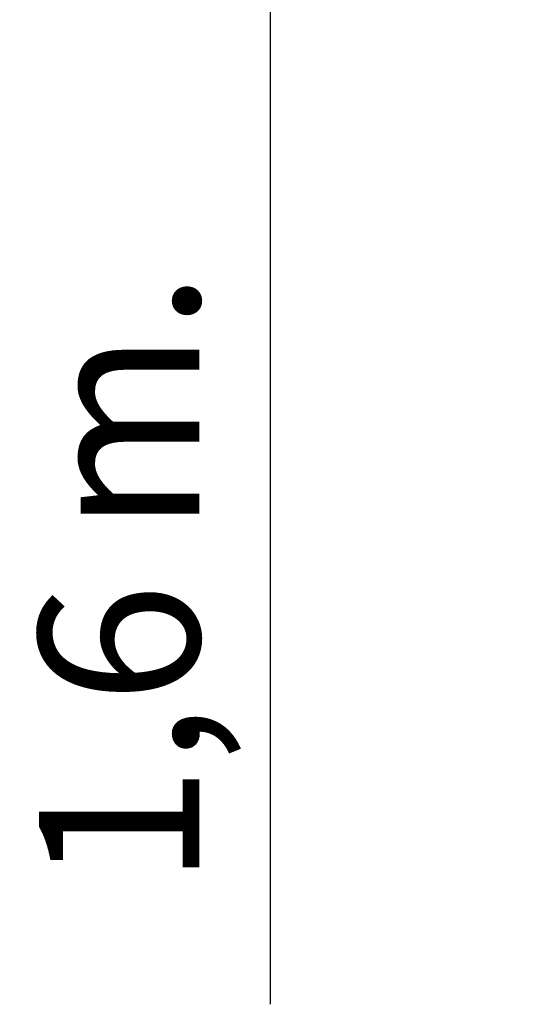
# Model space of a CAD drawing. Units: millimetres. Extents: x 5202 to 5317, y 2045 to 2172.
# Drawn here: x 5284 to 5292, y 2130 to 2145 of the extents above; entities that cross this region are included whole.
import ezdxf

# ---------------------------------------------------------------- set-up
doc = ezdxf.new("R2010")
doc.units = ezdxf.units.MM
doc.layers.add('FORMATO', color=7, linetype='Continuous', lineweight=25)
doc.styles.add('ROMANS8', font='romans.shx')
doc.styles.get("Standard").update_dxf_attribs({"font": 'arial.ttf'})
doc.dimstyles.new('ISO-25$0', dxfattribs={"dimtxt": 2.5, "dimasz": 2.5, "dimexe": 1.25, "dimexo": 0.625, "dimtad": 1, "dimtxsty": 'Standard', "dimcen": 2.5, "dimadec": 0, "dimazin": 0, "dimtfac": 1, "dimtmove": 0, "dimatfit": 3, "dimfxl": 1, "dimarcsym": 0})

# ---------------------------------------------------------------- blocks, each defined once
blk = doc.blocks.new('*D7')
at = {"layer": 'Defpoints', "color": 0, "transparency": 16777216}
for p in [(5284.261, 2161.405), (5284.361, 2145.405), (5288.164, 2145.405)]:
    blk.add_point(p, dxfattribs=at)
at = {"layer": 'FORMATO', "color": 0, "lineweight": -2, "transparency": 16777216}
for p, q in [((5284.886, 2161.405), (5289.414, 2161.405)), ((5288.164, 2158.905), (5288.164, 2147.905)), ((5284.986, 2145.405), (5289.414, 2145.405)), ((5288.164, 2145.405), (5288.164, 2129.631))]:
    blk.add_line(p, q, dxfattribs=at)
at = {"layer": 'FORMATO', "color": 0, "transparency": 16777216}
for points in [[(5287.747, 2158.905), (5288.58, 2158.905), (5288.164, 2161.405)], [(5287.747, 2147.905), (5288.58, 2147.905), (5288.164, 2145.405)]]:
    blk.add_solid(points, dxfattribs=at)
at = {"layer": 'FORMATO', "color": 0, "transparency": 16777216, "insert": (5284.562, 2136.268), "char_height": 2.5, "attachment_point": 2, "rotation": 90, "style": 'ROMANS8'}
blk.add_mtext('1,6 m.', dxfattribs=at)

msp = doc.modelspace()

# ---------------------------------------------------------------- dimensions: what is measured, and where the dimension line sits
at = {"layer": 'FORMATO', "color": 7}
dim = msp.add_linear_dim(base=(5288.164, 2145.405), p1=(5284.261, 2161.405), p2=(5284.361, 2145.405), angle=90, dimstyle='ISO-25$0', override={"dimlfac": 0.1, "dimpost": ' m.', "dimtxsty": 'ROMANS8'}, dxfattribs=at)
dim.commit()
dim.dimension.update_dxf_attribs({"geometry": '*D7', "text_midpoint": (5288.164, 2136.268), "dimtype": 160})

doc.saveas('drawing.dxf')
